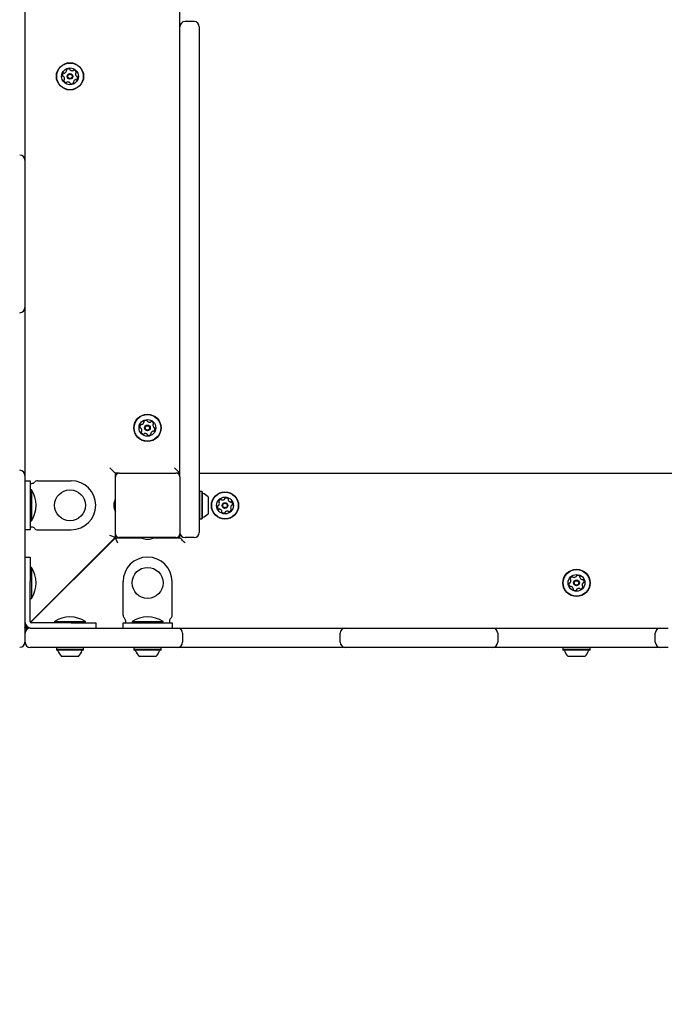
# Model space of a CAD drawing. Units: millimetres. Extents: x 247 to 1037, y 649 to 1469.
# Drawn here: x 496 to 546, y 928 to 1004 of the extents above; entities that cross this region are included whole.
import ezdxf

# ---------------------------------------------------------------- set-up
doc = ezdxf.new("R2010")
doc.units = ezdxf.units.MM
doc.header["$LTSCALE"] = 100
doc.styles.add('SLDTEXTSTYLE0', font='TXT', dxfattribs={"width": 0.75})
doc.dimstyles.new('SLDDIMSTYLE3', dxfattribs={"dimtxt": 15.875, "dimasz": 8, "dimexe": 0, "dimexo": 0.0625, "dimgap": 3.96875, "dimtad": 2, "dimdec": 0, "dimrnd": 1e-09, "dimzin": 12, "dimdsep": 46, "dimtxsty": 'SLDTEXTSTYLE0', "dimblk1": 'DOT', "dimblk2": 'DOT', "dimsah": 1, "dimcen": 0.09, "dimse1": 1, "dimse2": 1, "dimadec": 0, "dimazin": 3, "dimtfac": 1, "dimtdec": 0, "dimtofl": 0, "dimtmove": 0, "dimatfit": 3, "dimldrblk": 'DOT', "dimfxl": 0, "dimfrac": 2, "dimtolj": 1, "dimtzin": 12, "dimarcsym": 0})

# ---------------------------------------------------------------- blocks, each defined once
blk = doc.blocks.new('_DOT')
at = {"color": 0, "linetype": 'ByBlock', "lineweight": -2}
blk.add_line((-0.5, 0), (-1, 0), dxfattribs=at)
at = {"color": 0, "linetype": 'ByBlock', "const_width": 0.5}
blk.add_lwpolyline([(-0.25, 0, 1), (0.25, 0, 1)], format="xyb", close=True, dxfattribs=at)
blk = doc.blocks.new('_D_4')
at = {"color": 7, "linetype": 'Continuous', "lineweight": 18}
blk.add_line((266.985, 857.051), (266.985, 1274.351), dxfattribs=at)
at = {"color": 7, "linetype": 'Continuous', "lineweight": 18, "xscale": 8, "yscale": 8}
for p, rotation in [((266.985, 1274.351, -75.3), 90.0000000000004), ((266.985, 857.051, -75.3), 270.0000000000004)]:
    blk.add_blockref('_DOT', p, dxfattribs=dict(at, rotation=rotation))
at = {"color": 7, "linetype": 'Continuous', "lineweight": 18, "insert": (246.521, 1048.106), "char_height": 15.875, "attachment_point": 1, "rotation": 90, "style": 'SLDTEXTSTYLE0'}
blk.add_mtext('417', dxfattribs=at)

msp = doc.modelspace()

# ---------------------------------------------------------------- linework, layer by layer
at = {"color": 7, "linetype": 'Continuous', "lineweight": 25}
for p, q in [((508.331, 1030.851), (508.331, 969.351)), ((496.331, 1005.208), (496.331, 994.994)), ((508.347, 1003.649), (508.347, 1003.951)), ((508.347, 988.069), (508.347, 1003.649)), ((509.447, 1004.351), (508.747, 1004.351)), ((509.847, 1003.951), (509.847, 1003.649)), ((509.847, 1003.649), (509.847, 988.069)), ((496.331, 994.994), (496.331, 993.594)), ((496.331, 993.594), (496.331, 992.994)), ((496.331, 992.994), (496.331, 982.78)), ((508.347, 981.66), (508.347, 988.069)), ((509.847, 988.069), (509.847, 981.66)), ((496.331, 982.78), (496.331, 982.18)), ((496.331, 982.18), (496.331, 980.78)), ((508.347, 969.351), (508.347, 981.66)), ((509.847, 981.66), (509.847, 969.351)), ((496.331, 980.78), (496.331, 970.565)), ((496.331, 970.565), (496.331, 969.165)), ((503.331, 969.351), (503.331, 967.322)), ((503.647, 969.351), (503.331, 969.351)), ((503.497, 969.337), (503.331, 969.337)), ((503.557, 969.337), (503.497, 969.337)), ((503.647, 969.351), (508.047, 969.351)), ((508.331, 969.351), (508.047, 969.351)), ((508.347, 969.051), (508.347, 969.351)), ((509.847, 969.351), (509.847, 965.351)), ((509.847, 969.335), (569.847, 969.335)), ((496.331, 969.165), (496.331, 968.565)), ((496.331, 968.751), (496.731, 968.751)), ((496.331, 968.565), (496.331, 956.251)), ((496.731, 968.751), (496.731, 966.851)), ((496.731, 968.551), (496.831, 968.551)), ((496.831, 968.551), (496.871, 968.551)), ((497.318, 968.751), (499.931, 968.751)), ((503.347, 964.651), (503.347, 969.051)), ((508.347, 969.051), (508.347, 964.651)), ((496.841, 968.051), (496.731, 968.051)), ((496.841, 968.051), (496.841, 966.851)), ((503.347, 967.909), (503.331, 967.909)), ((509.872, 967.909), (509.847, 967.884)), ((510.042, 967.909), (509.872, 967.909)), ((509.872, 967.909), (509.872, 965.794)), ((510.067, 967.884), (510.042, 967.909)), ((510.042, 967.909), (510.042, 965.794)), ((510.067, 967.884), (510.067, 965.819)), ((503.227, 967.001), (503.227, 966.701)), ((510.547, 967.501), (510.547, 966.201)), ((496.731, 966.851), (496.731, 964.951)), ((496.841, 966.851), (496.841, 965.651)), ((503.331, 966.38), (503.331, 964.351)), ((496.731, 965.651), (496.841, 965.651)), ((503.331, 965.794), (503.347, 965.794)), ((509.847, 965.819), (509.872, 965.794)), ((509.872, 965.794), (510.042, 965.794)), ((510.042, 965.794), (510.067, 965.819)), ((496.731, 964.951), (496.331, 964.951)), ((496.831, 965.151), (496.731, 965.151)), ((496.871, 965.151), (496.831, 965.151)), ((497.318, 964.951), (499.931, 964.951)), ((509.847, 965.351), (509.847, 964.751)), ((503.331, 964.351), (496.753, 957.773)), ((496.769, 957.757), (503.347, 964.335)), ((503.347, 964.335), (505.376, 964.335)), ((508.047, 964.351), (503.647, 964.351)), ((505.697, 964.231), (505.997, 964.231)), ((506.318, 964.335), (508.347, 964.335)), ((508.047, 964.351), (508.347, 964.351)), ((508.124, 964.361), (508.347, 964.361)), ((508.347, 964.601), (508.343, 964.601)), ((508.347, 964.335), (508.347, 964.651)), ((509.447, 964.351), (508.747, 964.351)), ((496.331, 962.835), (496.731, 962.835)), ((496.731, 962.835), (496.731, 960.935)), ((496.841, 962.035), (496.731, 962.035)), ((496.841, 962.035), (496.841, 960.835)), ((496.331, 960.935), (496.331, 958.323)), ((496.731, 958.323), (496.731, 960.935)), ((500.456, 961.444), (500.44, 961.46)), ((503.947, 958.323), (503.947, 960.935)), ((507.747, 958.323), (507.747, 960.935)), ((496.841, 960.835), (496.841, 959.635)), ((499.238, 960.258), (499.254, 960.242)), ((496.731, 959.635), (496.841, 959.635)), ((496.731, 958.099), (496.731, 958.323)), ((496.731, 957.875), (496.731, 958.099)), ((496.731, 957.835), (496.731, 957.875)), ((497.347, 958.367), (497.347, 958.351)), ((497.347, 958.351), (497.363, 958.351)), ((498.631, 957.845), (498.631, 957.735)), ((498.631, 957.845), (499.831, 957.845)), ((499.831, 957.845), (501.031, 957.845)), ((501.031, 957.735), (501.031, 957.845)), ((504.147, 957.835), (504.147, 957.875)), ((504.147, 957.735), (504.147, 957.835)), ((504.647, 957.845), (504.647, 957.735)), ((504.647, 957.845), (505.847, 957.845)), ((505.847, 957.845), (507.047, 957.845)), ((507.047, 957.735), (507.047, 957.845)), ((507.547, 957.875), (507.547, 957.835)), ((507.547, 957.835), (507.547, 957.735)), ((496.47, 957.49), (496.331, 957.351)), ((496.347, 957.335), (496.486, 957.474)), ((496.747, 957.335), (496.347, 957.335)), ((496.747, 957.335), (507.561, 957.335)), ((496.871, 957.735), (496.831, 957.735)), ((497.095, 957.735), (496.871, 957.735)), ((497.318, 957.735), (497.095, 957.735)), ((499.931, 957.735), (497.318, 957.735)), ((497.318, 957.335), (499.931, 957.335)), ((499.931, 957.735), (501.831, 957.735)), ((501.831, 957.735), (501.831, 957.335)), ((503.947, 957.735), (505.847, 957.735)), ((503.947, 957.335), (503.947, 957.735)), ((505.847, 957.735), (507.747, 957.735)), ((507.561, 957.335), (508.161, 957.335)), ((507.747, 957.735), (507.747, 957.335)), ((508.161, 957.335), (509.561, 957.335)), ((509.561, 957.335), (519.775, 957.335)), ((519.775, 957.335), (521.175, 957.335)), ((521.175, 957.335), (521.775, 957.335)), ((521.775, 957.335), (531.99, 957.335)), ((531.99, 957.335), (532.59, 957.335)), ((532.59, 957.335), (533.99, 957.335)), ((533.99, 957.335), (544.204, 957.335)), ((544.204, 957.335), (545.604, 957.335)), ((545.604, 957.335), (546.204, 957.335)), ((496.347, 956.235), (496.347, 956.935)), ((508.561, 956.935), (508.561, 956.235)), ((520.775, 956.235), (520.775, 956.935)), ((532.99, 956.935), (532.99, 956.235)), ((545.204, 956.235), (545.204, 956.935)), ((507.561, 955.835), (496.747, 955.835)), ((498.799, 955.835), (498.774, 955.81)), ((498.774, 955.81), (498.774, 955.64)), ((500.889, 955.81), (498.774, 955.81)), ((498.774, 955.64), (498.799, 955.615)), ((500.889, 955.64), (498.774, 955.64)), ((500.864, 955.615), (498.799, 955.615)), ((500.889, 955.81), (500.864, 955.835)), ((500.864, 955.615), (500.889, 955.64)), ((500.889, 955.64), (500.889, 955.81)), ((504.814, 955.835), (504.789, 955.81)), ((504.789, 955.81), (504.789, 955.64)), ((506.904, 955.81), (504.789, 955.81)), ((504.789, 955.64), (504.814, 955.615)), ((506.904, 955.64), (504.789, 955.64)), ((506.879, 955.615), (504.814, 955.615)), ((506.904, 955.81), (506.879, 955.835)), ((506.879, 955.615), (506.904, 955.64)), ((506.904, 955.64), (506.904, 955.81)), ((508.161, 955.835), (507.561, 955.835)), ((509.561, 955.835), (508.161, 955.835)), ((519.775, 955.835), (509.561, 955.835)), ((521.175, 955.835), (519.775, 955.835)), ((521.775, 955.835), (521.175, 955.835)), ((531.99, 955.835), (521.775, 955.835)), ((532.59, 955.835), (531.99, 955.835)), ((533.99, 955.835), (532.59, 955.835)), ((544.204, 955.835), (533.99, 955.835)), ((538.064, 955.835), (538.039, 955.81)), ((538.039, 955.81), (538.039, 955.64)), ((540.154, 955.81), (538.039, 955.81)), ((538.039, 955.64), (538.064, 955.615)), ((540.154, 955.64), (538.039, 955.64)), ((540.129, 955.615), (538.064, 955.615)), ((540.154, 955.81), (540.129, 955.835)), ((540.129, 955.615), (540.154, 955.64)), ((540.154, 955.64), (540.154, 955.81)), ((545.604, 955.835), (544.204, 955.835)), ((546.204, 955.835), (545.604, 955.835)), ((500.481, 955.135), (499.181, 955.135)), ((506.497, 955.135), (505.197, 955.135)), ((539.747, 955.135), (538.447, 955.135))]:
    msp.add_line(p, q, dxfattribs=at)
at = {"color": 7, "linetype": 'Continuous', "lineweight": 25, "flags": 128}
for points in [[(502.931, 969.751), (503.009, 969.673), (503.084, 969.598), (503.153, 969.529), (503.214, 969.468), (503.264, 969.418), (503.301, 969.382), (503.324, 969.359), (503.331, 969.351)], [(507.931, 969.751), (508.009, 969.673), (508.084, 969.598), (508.153, 969.529), (508.214, 969.468), (508.264, 969.418), (508.301, 969.382), (508.324, 969.359), (508.331, 969.351)], [(503.331, 964.351), (503.324, 964.354), (503.301, 964.364), (503.264, 964.379), (503.214, 964.4), (503.153, 964.425), (503.084, 964.453), (503.009, 964.484), (502.931, 964.517)], [(503.347, 964.335), (503.35, 964.328), (503.36, 964.305), (503.375, 964.268), (503.395, 964.218), (503.421, 964.158), (503.449, 964.088), (503.48, 964.013), (503.513, 963.935)], [(508.747, 963.935), (508.677, 964.005), (508.61, 964.072), (508.547, 964.135), (508.49, 964.192), (508.441, 964.242), (508.401, 964.282), (508.371, 964.311), (508.353, 964.329), (508.347, 964.335)], [(496.331, 957.351), (496.339, 957.37), (496.362, 957.425), (496.399, 957.514), (496.416, 957.556)], [(496.347, 957.335), (496.365, 957.343), (496.42, 957.366), (496.51, 957.403), (496.552, 957.42)]]:
    msp.add_lwpolyline(points, dxfattribs=at)
at = {"color": 7, "linetype": 'Continuous', "lineweight": 25}
for centre, radius in [((499.831, 1000.101), 1.057), ((499.831, 1000.101), 1.032), ((499.831, 1000.101), 0.65), ((499.831, 1000.101), 0.22), ((499.831, 1000.101), 0.17), ((505.831, 972.851), 1.057), ((505.831, 972.851), 1.033), ((505.831, 972.851), 0.65), ((505.831, 972.851), 0.22), ((505.831, 972.851), 0.17), ((499.831, 966.851), 1.2), ((511.847, 966.835), 1.058), ((511.847, 966.835), 1.033), ((511.847, 966.835), 0.65), ((511.847, 966.835), 0.22), ((511.847, 966.835), 0.17), ((505.847, 960.835), 1.2), ((539.097, 960.835), 1.057), ((539.097, 960.835), 1.033), ((539.097, 960.835), 0.65), ((539.097, 960.835), 0.22), ((539.097, 960.835), 0.17)]:
    msp.add_circle(centre, radius, dxfattribs=at)
for centre, radius, start, end in [((508.747, 1003.951), 0.4, 90, 180), ((509.447, 1003.951), 0.4, 0, 90), ((499.6, 1000.582), 0.0481, 132.43542, 210.87064), ((499.737, 1000.432), 0.252, 79.3056, 132.43564), ((499.775, 1000.632), 0.0481, 0.87064, 79.30564), ((499.871, 1000.633), 0.0481, 180.86719, 229.31077), ((500.004, 1000.788), 0.252, 229.30554, 282.42991), ((500.132, 1000.542), 0.0481, 72.42999, 150.87064), ((500.07, 1000.348), 0.252, 19.30564, 72.43564), ((499.498, 1000.185), 0.252, 139.30564, 192.4414), ((499.299, 1000.141), 0.0481, 192.43564, 270.86719), ((499.3, 1000.045), 0.0481, 42.43542, 90.87064), ((499.344, 1000.318), 0.0481, 60.82527, 139.31129), ((499.15, 999.907), 0.252, 349.31655, 42.43564), ((499.4, 999.787), 0.0481, 120.87064, 199.27148), ((499.39, 1000.402), 0.0481, 240.87064, 289.30554), ((499.35, 999.87), 0.0481, 300.85748, 349.30554), ((499.323, 1000.594), 0.252, 289.31137, 342.43574), ((499.517, 1000.533), 0.0481, 342.43051, 30.87409), ((500.048, 1000.589), 0.0481, 282.43574, 330.91601), ((500.339, 999.608), 0.252, 109.31139, 162.43564), ((500.272, 999.8), 0.0481, 60.82527, 109.30564), ((500.512, 1000.295), 0.252, 169.3056, 222.43564), ((500.312, 1000.333), 0.0481, 120.87064, 169.30564), ((500.263, 1000.415), 0.0481, 300.87409, 19.33576), ((500.319, 999.884), 0.0481, 240.87064, 319.31129), ((500.362, 1000.157), 0.0481, 222.49285, 270.87064), ((500.164, 1000.017), 0.252, 319.30564, 12.43569), ((500.363, 1000.061), 0.0481, 12.4698, 90.8838), ((499.592, 999.854), 0.252, 199.30559, 252.43564), ((499.53, 999.66), 0.0481, 252.42999, 330.91601), ((499.614, 999.613), 0.0481, 102.46573, 150.87064), ((499.658, 999.415), 0.252, 49.28943, 102.44469), ((499.791, 999.569), 0.0481, 0.86719, 49.30564), ((499.887, 999.57), 0.0481, 180.87064, 259.30533), ((499.925, 999.771), 0.252, 259.30554, 312.43574), ((500.063, 999.62), 0.0481, 312.43595, 30.87409), ((500.145, 999.67), 0.0481, 162.42999, 210.87064), ((495.931, 993.594), 0.4, 0, 90), ((495.931, 982.18), 0.4, 270, 0), ((505.498, 972.935), 0.252, 139.30564, 192.4414), ((505.344, 973.068), 0.0481, 60.82527, 139.31129), ((505.39, 973.152), 0.0481, 240.87064, 289.30554), ((505.323, 973.344), 0.252, 289.31137, 342.43574), ((505.6, 973.332), 0.0481, 132.43542, 210.87064), ((505.517, 973.283), 0.0481, 342.43051, 30.87409), ((505.737, 973.182), 0.252, 79.3056, 132.43564), ((505.775, 973.382), 0.0481, 0.87064, 79.30564), ((505.871, 973.383), 0.0481, 180.86719, 229.31077), ((506.004, 973.538), 0.252, 229.30554, 282.42991), ((506.048, 973.339), 0.0481, 282.43574, 330.91601), ((506.132, 973.292), 0.0481, 72.42999, 150.87064), ((506.07, 973.098), 0.252, 19.30564, 72.43564), ((506.312, 973.083), 0.0481, 120.87064, 169.30564), ((506.263, 973.165), 0.0481, 300.87409, 19.33576), ((505.299, 972.891), 0.0481, 192.43564, 270.86719), ((505.3, 972.795), 0.0481, 42.43542, 90.87064), ((505.15, 972.657), 0.252, 349.31655, 42.43564), ((505.4, 972.537), 0.0481, 120.87064, 199.27148), ((505.592, 972.604), 0.252, 199.30559, 252.43564), ((505.35, 972.62), 0.0481, 300.85748, 349.30554), ((505.53, 972.41), 0.0481, 252.42999, 330.91601), ((505.614, 972.363), 0.0481, 102.46573, 150.87064), ((505.658, 972.165), 0.252, 49.28943, 102.44469), ((505.791, 972.319), 0.0481, 0.86719, 49.30564), ((505.925, 972.521), 0.252, 259.30554, 312.43574), ((506.063, 972.37), 0.0481, 312.43595, 30.87409), ((506.145, 972.42), 0.0481, 162.42999, 210.87064), ((506.339, 972.358), 0.252, 109.31139, 162.43564), ((506.272, 972.55), 0.0481, 60.82527, 109.30564), ((506.512, 973.045), 0.252, 169.3056, 222.43564), ((506.319, 972.634), 0.0481, 240.87064, 319.31129), ((506.362, 972.907), 0.0481, 222.49285, 270.87064), ((506.164, 972.767), 0.252, 319.30564, 12.43569), ((506.363, 972.811), 0.0481, 12.4698, 90.8838), ((505.887, 972.32), 0.0481, 180.87064, 259.30533), ((495.931, 969.165), 0.4, 0, 90), ((503.647, 969.051), 0.3, 90, 180), ((508.047, 969.051), 0.3, 0, 90), ((496.871, 968.851), 0.3, 270, 318.18969), ((497.318, 968.451), 0.3, 90, 138.18969), ((499.931, 966.851), 1.9, 0, 90), ((495.023, 966.851), 2.178, 326.56918, 33.43082), ((510.117, 967.829), 0.05, 180, 253.46773), ((509.827, 966.851), 0.97, 42.06266, 73.46773), ((504.217, 966.858), 1, 150.45864, 171.77553), ((511.16, 967.008), 0.252, 319.30554, 12.42991), ((511.406, 967.136), 0.0481, 162.42999, 240.87064), ((511.6, 967.075), 0.252, 109.30564, 162.43564), ((511.359, 967.052), 0.0481, 12.43574, 60.91601), ((511.533, 967.267), 0.0481, 30.87409, 109.33576), ((511.615, 967.316), 0.0481, 210.87064, 259.30564), ((511.653, 967.516), 0.252, 259.3056, 312.43564), ((511.791, 967.366), 0.0481, 312.49285, 0.87064), ((511.887, 967.368), 0.0481, 102.4698, 180.8838), ((511.931, 967.169), 0.252, 49.30564, 102.43569), ((512.064, 967.323), 0.0481, 330.87064, 49.31129), ((512.148, 967.276), 0.0481, 150.82527, 199.30564), ((512.34, 967.344), 0.252, 199.31139, 252.43564), ((512.278, 967.149), 0.0481, 252.42999, 300.87064), ((512.328, 967.067), 0.0481, 42.43595, 120.87409), ((512.177, 966.929), 0.252, 349.30554, 42.43574), ((499.931, 966.851), 1.9, 270, 0), ((504.217, 966.844), 1, 188.22447, 209.54136), ((511.516, 966.741), 0.252, 169.3056, 222.43564), ((511.316, 966.779), 0.0481, 90.87064, 169.30564), ((511.315, 966.875), 0.0481, 270.86719, 319.31077), ((511.366, 966.604), 0.0481, 222.43542, 300.87064), ((511.415, 966.521), 0.0481, 72.43051, 120.87409), ((511.354, 966.327), 0.252, 19.31137, 72.43574), ((511.63, 966.348), 0.0481, 150.82527, 229.31129), ((511.546, 966.395), 0.0481, 330.87064, 19.30554), ((511.763, 966.502), 0.252, 229.30564, 282.4414), ((511.807, 966.303), 0.0481, 282.43564, 0.86719), ((511.903, 966.305), 0.0481, 132.43542, 180.87064), ((512.041, 966.154), 0.252, 79.31655, 132.43564), ((512.078, 966.354), 0.0481, 30.85748, 79.30554), ((512.161, 966.404), 0.0481, 210.87064, 289.27148), ((512.093, 966.596), 0.252, 289.30559, 342.43564), ((512.533, 966.662), 0.252, 139.28943, 192.44469), ((512.335, 966.619), 0.0481, 192.46573, 240.87064), ((512.288, 966.535), 0.0481, 342.42999, 60.91601), ((512.379, 966.795), 0.0481, 90.86719, 139.30564), ((512.378, 966.892), 0.0481, 270.87064, 349.30533), ((510.117, 965.873), 0.05, 106.53227, 180), ((509.827, 966.851), 0.97, 286.53227, 317.93734), ((496.871, 964.851), 0.3, 41.81031, 90), ((497.318, 965.251), 0.3, 221.81031, 270), ((508.747, 964.751), 0.4, 180, 270), ((509.447, 964.751), 0.4, 270, 0), ((503.647, 964.651), 0.3, 180, 270), ((503.747, 963.951), 0.4, 90, 106.0985), ((505.84, 965.221), 1, 240.45864, 261.77553), ((505.854, 965.221), 1, 278.22447, 299.54136), ((508.047, 964.651), 0.3, 270, 0), ((505.847, 960.935), 1.9, 90, 180), ((505.847, 960.935), 1.9, 0, 90), ((495.023, 960.835), 2.178, 326.56918, 33.43082), ((538.41, 961.008), 0.252, 319.30554, 12.42991), ((538.656, 961.136), 0.0481, 162.42999, 240.87064), ((538.85, 961.075), 0.252, 109.30564, 162.43564), ((538.609, 961.052), 0.0481, 12.43574, 60.91601), ((538.783, 961.267), 0.0481, 30.87409, 109.33576), ((538.865, 961.316), 0.0481, 210.87064, 259.30564), ((538.903, 961.516), 0.252, 259.3056, 312.43564), ((539.041, 961.366), 0.0481, 312.49285, 0.87064), ((539.137, 961.368), 0.0481, 102.4698, 180.8838), ((539.181, 961.169), 0.252, 49.30564, 102.43569), ((539.314, 961.323), 0.0481, 330.87064, 49.31129), ((539.398, 961.276), 0.0481, 150.82527, 199.30564), ((539.59, 961.344), 0.252, 199.31139, 252.43564), ((539.528, 961.149), 0.0481, 252.42999, 300.87064), ((539.578, 961.067), 0.0481, 42.43595, 120.87409), ((539.427, 960.929), 0.252, 349.30554, 42.43574), ((538.766, 960.741), 0.252, 169.3056, 222.43564), ((538.566, 960.779), 0.0481, 90.87064, 169.30564), ((538.565, 960.875), 0.0481, 270.86719, 319.31077), ((538.616, 960.604), 0.0481, 222.43542, 300.87064), ((538.665, 960.521), 0.0481, 72.43051, 120.87409), ((538.604, 960.327), 0.252, 19.31137, 72.43574), ((538.88, 960.348), 0.0481, 150.82527, 229.31129), ((538.796, 960.395), 0.0481, 330.87064, 19.30554), ((539.013, 960.502), 0.252, 229.30564, 282.4414), ((539.057, 960.303), 0.0481, 282.43564, 0.86719), ((539.153, 960.305), 0.0481, 132.43542, 180.87064), ((539.291, 960.154), 0.252, 79.31655, 132.43564), ((539.328, 960.354), 0.0481, 30.85748, 79.30554), ((539.411, 960.404), 0.0481, 210.87064, 289.27148), ((539.343, 960.596), 0.252, 289.30559, 342.43564), ((539.783, 960.662), 0.252, 139.28943, 192.44469), ((539.585, 960.619), 0.0481, 192.46573, 240.87064), ((539.538, 960.535), 0.0481, 342.42999, 60.91601), ((539.629, 960.795), 0.0481, 90.86719, 139.30564), ((539.628, 960.892), 0.0481, 270.87064, 349.30533), ((496.831, 957.835), 0.5, 180, 270), ((496.831, 957.835), 0.1, 180, 270), ((499.831, 956.027), 2.178, 56.56918, 123.43082), ((504.247, 958.323), 0.3, 180, 228.18969), ((503.847, 957.875), 0.3, 360, 48.18969), ((505.847, 956.027), 2.178, 56.56918, 123.43082), ((507.847, 957.875), 0.3, 131.81031, 180), ((507.447, 958.323), 0.3, 311.81031, 360), ((496.747, 956.935), 0.4, 90, 180), ((508.161, 956.935), 0.4, 0, 90), ((521.175, 956.935), 0.4, 90, 180), ((532.59, 956.935), 0.4, 0, 90), ((545.604, 956.935), 0.4, 90, 180), ((495.931, 956.251), 0.4, 270, 0), ((496.747, 956.235), 0.4, 180, 270), ((498.853, 955.565), 0.05, 16.5288, 90), ((499.831, 955.856), 0.97, 196.5288, 227.94148), ((499.831, 955.856), 0.97, 312.05852, 343.4712), ((500.809, 955.565), 0.05, 90, 163.4712), ((504.869, 955.565), 0.05, 16.5288, 90), ((505.847, 955.856), 0.97, 196.5288, 227.94148), ((505.847, 955.856), 0.97, 312.05852, 343.4712), ((506.825, 955.565), 0.05, 90, 163.4712), ((508.161, 956.235), 0.4, 270, 0), ((521.175, 956.235), 0.4, 180, 270), ((532.59, 956.235), 0.4, 270, 0), ((538.119, 955.565), 0.05, 16.5288, 90), ((539.097, 955.856), 0.97, 196.5288, 227.94148), ((539.097, 955.856), 0.97, 312.05852, 343.4712), ((540.075, 955.565), 0.05, 90, 163.4712), ((545.604, 956.235), 0.4, 180, 270)]:
    msp.add_arc(centre, radius, start, end, dxfattribs=at)

# ---------------------------------------------------------------- dimensions: what is measured, and where the dimension line sits
at = {"color": 7, "linetype": 'Continuous', "lineweight": 18}
dim = msp.add_linear_dim(base=(266.985, 857.051), p1=(508.731, 1274.351), p2=(594.697, 857.051), angle=90, dimstyle='SLDDIMSTYLE3', dxfattribs=at)
dim.commit()
dim.dimension.update_dxf_attribs({"geometry": '_D_4', "text_midpoint": (266.985, 1065.701), "dimtype": 160})

doc.saveas('drawing.dxf')
